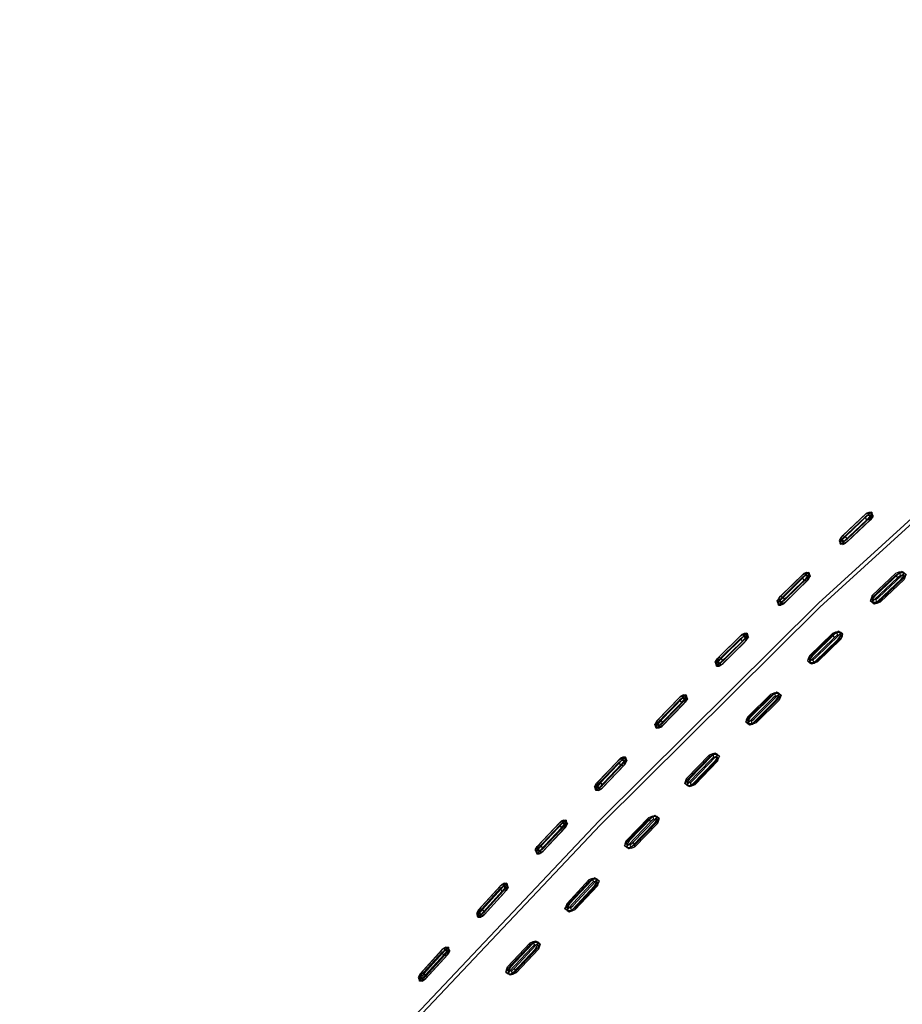
# Model space of a CAD drawing. Units: metres. Extents: x -0.263 to 0.441, y -0.393 to 0.389.
# Drawn here: x -0.176 to -0.118, y -0.029 to 0.036 of the extents above; entities that cross this region are included whole.
import ezdxf

# ---------------------------------------------------------------- set-up
doc = ezdxf.new("R2010")
doc.units = ezdxf.units.M
doc.header["$MEASUREMENT"] = 0

# ---------------------------------------------------------------- blocks, each defined once
blk = doc.blocks.new('37a1f13d-d1d2-46ea-9ef9-4d53238761f5')
at = {"color": 214, "true_color": 0xb11c95}
for p, q in [((-0.12024, 0.003323), (-0.120264, 0.003301)), ((-0.120033, 0.003145), (-0.120128, 0.003013)), ((-0.124263, -0.000958), (-0.124171, -0.000823)), ((-0.118349, -0.000992), (-0.118167, -0.000834)), ((-0.122093, -0.004941), (-0.122098, -0.005062)), ((-0.130786, -0.012708), (-0.132277, -0.014247)), ((-0.13203, -0.014527), (-0.132252, -0.014497)), ((-0.138513, -0.020841), (-0.138721, -0.020936)), ((-0.138413, -0.021047), (-0.138587, -0.021213)), ((-0.144436, -0.021668), (-0.144566, -0.021509)), ((-0.142414, -0.025015), (-0.142622, -0.025109))]:
    blk.add_line(p, q, dxfattribs=at)
for p, q in [((-0.120231, 0.00274), (-0.120133, 0.002836)), ((-0.120033, 0.003145), (-0.120058, 0.003243)), ((-0.122175, 0.001371), (-0.122149, 0.001274)), ((-0.121977, 0.001777), (-0.122075, 0.00168)), ((-0.124171, -0.000823), (-0.124201, -0.000725)), ((-0.126175, -0.002326), (-0.126076, -0.002228)), ((-0.12624, -0.002735), (-0.126271, -0.002637)), ((-0.125895, -0.002739), (-0.125796, -0.002641)), ((-0.128249, -0.004842), (-0.12828, -0.004745)), ((-0.130254, -0.006349), (-0.130154, -0.006251)), ((-0.124183, -0.006154), (-0.124309, -0.006485)), ((-0.130346, -0.006661), (-0.130312, -0.00676)), ((-0.129871, -0.006661), (-0.12997, -0.006759)), ((-0.132272, -0.008907), (-0.132306, -0.008808)), ((-0.12605, -0.008746), (-0.126175, -0.009075)), ((-0.134145, -0.010348), (-0.134244, -0.010446)), ((-0.1343, -0.010856), (-0.134335, -0.010758)), ((-0.133858, -0.010755), (-0.133958, -0.010853)), ((-0.136638, -0.012908), (-0.136737, -0.013007)), ((-0.136294, -0.012904), (-0.13626, -0.013002)), ((-0.138266, -0.014972), (-0.138303, -0.014873)), ((-0.140659, -0.017164), (-0.14056, -0.017065)), ((-0.14022, -0.017055), (-0.140183, -0.017155)), ((-0.142174, -0.019139), (-0.142212, -0.01904)), ((-0.144565, -0.021335), (-0.144465, -0.021236)), ((-0.144088, -0.021322), (-0.144127, -0.021223)), ((-0.146093, -0.02323), (-0.146054, -0.023329)), ((-0.141943, -0.025161), (-0.142058, -0.025495)), ((-0.148317, -0.02545), (-0.148417, -0.025549)), ((-0.14794, -0.025535), (-0.147979, -0.025436)), ((-0.1442, -0.027008), (-0.144085, -0.026675)), ((-0.149905, -0.027543), (-0.149945, -0.027444))]:
    blk.add_line(p, q)
at = {"color": 154, "true_color": 0x1c59b1}
for points in [[(-0.075575, 0.035796, 0), (-0.09229, 0.023914, 0), (-0.108269, 0.010909, 0), (-0.123499, -0.002947, 0), (-0.137953, -0.017306, 0), (-0.151602, -0.031748, 0)], [(-0.108344, 0.011179, 0), (-0.123581, -0.002679, 0), (-0.13804, -0.01704, 0)], [(-0.13804, -0.01704, 0), (-0.151692, -0.031483, 0), (-0.164506, -0.045378, 0), (-0.176265, -0.057931, 0)]]:
    blk.add_polyline3d(points, dxfattribs=at)
at = {"color": 214, "true_color": 0xb11c95}
for points in [[(-0.120072, 0.003318, 0), (-0.120251, 0.003179, 0), (-0.121819, 0.001702, 0), (-0.121977, 0.001777, 0), (-0.120408, 0.003253, 0)], [(-0.119984, 0.003061, 0), (-0.120133, 0.002836, 0), (-0.1217, 0.001361, 0), (-0.121942, 0.001216, 0), (-0.12189, 0.001396, 0), (-0.121695, 0.001537, 0), (-0.120128, 0.003013, 0), (-0.120251, 0.003179, 0), (-0.120408, 0.003253, 0), (-0.12024, 0.003323, 0), (-0.120072, 0.003318, 0)], [(-0.120264, 0.003301, 0), (-0.120316, 0.003121, 0), (-0.120511, 0.00298, 0)], [(-0.120175, 0.003044, 0), (-0.120058, 0.003243, 0), (-0.120264, 0.003301, 0), (-0.120507, 0.003157, 0)], [(-0.120109, 0.002943, 0), (-0.119984, 0.003061, 0), (-0.120058, 0.003243, 0), (-0.120072, 0.003318, 0), (-0.120033, 0.003145, 0), (-0.119984, 0.003061, 0)], [(-0.120507, 0.003157, 0), (-0.122075, 0.00168, 0), (-0.122224, 0.001455, 0), (-0.122175, 0.001371, 0), (-0.122079, 0.001503, 0), (-0.121956, 0.001338, 0), (-0.120388, 0.002814, 0), (-0.120175, 0.003044, 0), (-0.120316, 0.003121, 0)], [(-0.121966, 0.001194, 0), (-0.122135, 0.001199, 0), (-0.121956, 0.001338, 0), (-0.121798, 0.001264, 0), (-0.120231, 0.00274, 0), (-0.120109, 0.002943, 0), (-0.120175, 0.003044, 0)], [(-0.120388, 0.002814, 0), (-0.120511, 0.00298, 0), (-0.122079, 0.001503, 0)], [(-0.122099, 0.001573, 0), (-0.122224, 0.001455, 0), (-0.122149, 0.001274, 0), (-0.122032, 0.001472, 0), (-0.121819, 0.001702, 0), (-0.121695, 0.001537, 0)], [(-0.122175, 0.001371, 0), (-0.122135, 0.001199, 0), (-0.122149, 0.001274, 0), (-0.121942, 0.001216, 0), (-0.121966, 0.001194, 0), (-0.121798, 0.001264, 0)], [(-0.12189, 0.001396, 0), (-0.122032, 0.001472, 0), (-0.122099, 0.001573, 0), (-0.121977, 0.001777, 0)], [(-0.126076, -0.002228, 0), (-0.124546, -0.000721, 0), (-0.124381, -0.000647, 0)], [(-0.124645, -0.000818, 0), (-0.124406, -0.000669, 0), (-0.124381, -0.000647, 0), (-0.124213, -0.000651, 0), (-0.124387, -0.000794, 0)], [(-0.120038, -0.002187, 0), (-0.118476, -0.000707, 0), (-0.118261, -0.000623, 0)], [(-0.119807, -0.00247, 0), (-0.120027, -0.002435, 0), (-0.119853, -0.002203, 0), (-0.118291, -0.000722, 0), (-0.118075, -0.000585, 0)], [(-0.120018, -0.002588, 0), (-0.119911, -0.002472, 0), (-0.118349, -0.000992, 0), (-0.118481, -0.000828, 0), (-0.118217, -0.000664, 0), (-0.118261, -0.000623, 0), (-0.118075, -0.000585, 0)], [(-0.119493, -0.002476, 0), (-0.117932, -0.000997, 0), (-0.117806, -0.000791, 0), (-0.117863, -0.000928, 0), (-0.117948, -0.00087, 0), (-0.117946, -0.000666, 0), (-0.118075, -0.000585, 0), (-0.117956, -0.000717, 0)], [(-0.124645, -0.000818, 0), (-0.126175, -0.002326, 0), (-0.126319, -0.002554, 0), (-0.126271, -0.002637, 0)], [(-0.124457, -0.00085, 0), (-0.124649, -0.000994, 0), (-0.126179, -0.002502, 0), (-0.126054, -0.002666, 0), (-0.124525, -0.001158, 0), (-0.124649, -0.000994, 0)], [(-0.124387, -0.000794, 0), (-0.124263, -0.000958, 0), (-0.125792, -0.002465, 0), (-0.125984, -0.00261, 0), (-0.126125, -0.002535, 0), (-0.125917, -0.002301, 0), (-0.124387, -0.000794, 0), (-0.124546, -0.000721, 0)], [(-0.124267, -0.001135, 0), (-0.124123, -0.000907, 0), (-0.124248, -0.001026, 0), (-0.124366, -0.001232, 0), (-0.125895, -0.002739, 0), (-0.12606, -0.002812, 0), (-0.126035, -0.00279, 0), (-0.125984, -0.00261, 0)], [(-0.124267, -0.001135, 0), (-0.125796, -0.002641, 0), (-0.126035, -0.00279, 0)], [(-0.124366, -0.001232, 0), (-0.124525, -0.001158, 0), (-0.124316, -0.000924, 0)], [(-0.124316, -0.000924, 0), (-0.124457, -0.00085, 0), (-0.124406, -0.000669, 0), (-0.124201, -0.000725, 0)], [(-0.124201, -0.000725, 0), (-0.124123, -0.000907, 0), (-0.124171, -0.000823, 0), (-0.124213, -0.000651, 0), (-0.124201, -0.000725, 0), (-0.124316, -0.000924, 0), (-0.124248, -0.001026, 0)], [(-0.118481, -0.000828, 0), (-0.120043, -0.002309, 0), (-0.12017, -0.002515, 0), (-0.120018, -0.002588, 0), (-0.1199, -0.00272, 0)], [(-0.1199, -0.00272, 0), (-0.119683, -0.002582, 0), (-0.118122, -0.001103, 0)], [(-0.118064, -0.000833, 0), (-0.119625, -0.002313, 0), (-0.119807, -0.00247, 0), (-0.119757, -0.00264, 0), (-0.119493, -0.002476, 0)], [(-0.117863, -0.000928, 0), (-0.117937, -0.001118, 0), (-0.119498, -0.002597, 0)], [(-0.118122, -0.001103, 0), (-0.117948, -0.00087, 0), (-0.118167, -0.000834, 0), (-0.118217, -0.000664, 0), (-0.117946, -0.000666, 0), (-0.117806, -0.000791, 0), (-0.117956, -0.000717, 0), (-0.118064, -0.000833, 0)], [(-0.126194, -0.002434, 0), (-0.126319, -0.002554, 0), (-0.12624, -0.002735, 0), (-0.126125, -0.002535, 0), (-0.126194, -0.002434, 0), (-0.126076, -0.002228, 0), (-0.125917, -0.002301, 0), (-0.125792, -0.002465, 0)], [(-0.126179, -0.002502, 0), (-0.126271, -0.002637, 0), (-0.126228, -0.002809, 0)], [(-0.120043, -0.002309, 0), (-0.120038, -0.002187, 0), (-0.120113, -0.002378, 0), (-0.12017, -0.002515, 0), (-0.120028, -0.002639, 0), (-0.1199, -0.00272, 0), (-0.119712, -0.002681, 0), (-0.119498, -0.002597, 0), (-0.119493, -0.002476, 0)], [(-0.119712, -0.002681, 0), (-0.119757, -0.00264, 0), (-0.120028, -0.002639, 0), (-0.120027, -0.002435, 0), (-0.120113, -0.002378, 0)], [(-0.126228, -0.002809, 0), (-0.12624, -0.002735, 0), (-0.126035, -0.00279, 0)], [(-0.125895, -0.002739, 0), (-0.126054, -0.002666, 0), (-0.126228, -0.002809, 0), (-0.12606, -0.002812, 0)], [(-0.122239, -0.004532, 0), (-0.122456, -0.00467, 0), (-0.123996, -0.006168, 0), (-0.124165, -0.006404, 0), (-0.123944, -0.006437, 0)], [(-0.122119, -0.004662, 0), (-0.122239, -0.004532, 0), (-0.12211, -0.004612, 0), (-0.122111, -0.004815, 0), (-0.122024, -0.004872, 0), (-0.121968, -0.004735, 0), (-0.12211, -0.004612, 0), (-0.122383, -0.004612, 0), (-0.122427, -0.004571, 0), (-0.122239, -0.004532, 0)], [(-0.130346, -0.006661, 0), (-0.130394, -0.006579, 0), (-0.130254, -0.006349, 0), (-0.128725, -0.004839, 0), (-0.128486, -0.00469, 0), (-0.12828, -0.004745, 0), (-0.128201, -0.004925, 0), (-0.128249, -0.004842, 0)], [(-0.128729, -0.005015, 0), (-0.130257, -0.006525, 0), (-0.130131, -0.006687, 0)], [(-0.130199, -0.00656, 0), (-0.129994, -0.006323, 0), (-0.130154, -0.006251, 0), (-0.128626, -0.004742, 0)], [(-0.130133, -0.006835, 0), (-0.12997, -0.006759, 0), (-0.128443, -0.00525, 0), (-0.128325, -0.005045, 0), (-0.128395, -0.004944, 0), (-0.128603, -0.005178, 0)], [(-0.130131, -0.006687, 0), (-0.128603, -0.005178, 0), (-0.128729, -0.005015, 0), (-0.128537, -0.004871, 0), (-0.128486, -0.00469, 0)], [(-0.130057, -0.006632, 0), (-0.130107, -0.006813, 0), (-0.129871, -0.006661, 0), (-0.128344, -0.005153, 0), (-0.128201, -0.004925, 0), (-0.128325, -0.005045, 0)], [(-0.12834, -0.004977, 0), (-0.129867, -0.006485, 0), (-0.130057, -0.006632, 0)], [(-0.129867, -0.006485, 0), (-0.129994, -0.006323, 0), (-0.128466, -0.004814, 0), (-0.128626, -0.004742, 0), (-0.128461, -0.004668, 0), (-0.128486, -0.00469, 0)], [(-0.128537, -0.004871, 0), (-0.128395, -0.004944, 0), (-0.12828, -0.004745, 0), (-0.128292, -0.004671, 0), (-0.128249, -0.004842, 0)], [(-0.128461, -0.004668, 0), (-0.128292, -0.004671, 0), (-0.128466, -0.004814, 0), (-0.12834, -0.004977, 0), (-0.128249, -0.004842, 0)], [(-0.122647, -0.004777, 0), (-0.124188, -0.006275, 0), (-0.124309, -0.006485, 0), (-0.124157, -0.006556, 0), (-0.124054, -0.006437, 0)], [(-0.122642, -0.004655, 0), (-0.124183, -0.006154, 0), (-0.124253, -0.006347, 0), (-0.124165, -0.006404, 0), (-0.124164, -0.006608, 0)], [(-0.124188, -0.006275, 0), (-0.124054, -0.006437, 0), (-0.122514, -0.004939, 0)], [(-0.122285, -0.005048, 0), (-0.123824, -0.006545, 0), (-0.124036, -0.006687, 0), (-0.124157, -0.006556, 0)], [(-0.122024, -0.004872, 0), (-0.122098, -0.005062, 0), (-0.123637, -0.006559, 0), (-0.123849, -0.006646, 0)], [(-0.123632, -0.006438, 0), (-0.122093, -0.004941, 0), (-0.121968, -0.004735, 0), (-0.122119, -0.004662, 0), (-0.122227, -0.004779, 0), (-0.123766, -0.006276, 0)], [(-0.122647, -0.004777, 0), (-0.122642, -0.004655, 0), (-0.122427, -0.004571, 0)], [(-0.122285, -0.005048, 0), (-0.122111, -0.004815, 0), (-0.122332, -0.004781, 0), (-0.122514, -0.004939, 0), (-0.122647, -0.004777, 0), (-0.122383, -0.004612, 0), (-0.122332, -0.004781, 0)], [(-0.13027, -0.006459, 0), (-0.130394, -0.006579, 0), (-0.130312, -0.00676, 0), (-0.130301, -0.006833, 0), (-0.130133, -0.006835, 0), (-0.130107, -0.006813, 0)], [(-0.130154, -0.006251, 0), (-0.13027, -0.006459, 0), (-0.130199, -0.00656, 0)], [(-0.124253, -0.006347, 0), (-0.124309, -0.006485, 0), (-0.124164, -0.006608, 0), (-0.124036, -0.006687, 0), (-0.123849, -0.006646, 0), (-0.123892, -0.006606, 0), (-0.123632, -0.006438, 0)], [(-0.123766, -0.006276, 0), (-0.123944, -0.006437, 0), (-0.123892, -0.006606, 0), (-0.124164, -0.006608, 0)], [(-0.12997, -0.006759, 0), (-0.130131, -0.006687, 0), (-0.130301, -0.006833, 0), (-0.130346, -0.006661, 0), (-0.130257, -0.006525, 0)], [(-0.130107, -0.006813, 0), (-0.130312, -0.00676, 0), (-0.130199, -0.00656, 0), (-0.130057, -0.006632, 0)], [(-0.132513, -0.008756, 0), (-0.132748, -0.008909, 0), (-0.134244, -0.010446, 0), (-0.134383, -0.010676, 0), (-0.134335, -0.010758, 0)], [(-0.132751, -0.009085, 0), (-0.134247, -0.010621, 0), (-0.134335, -0.010758, 0), (-0.134289, -0.010929, 0), (-0.134119, -0.010783, 0), (-0.134247, -0.010621, 0)], [(-0.132649, -0.008811, 0), (-0.132487, -0.008882, 0), (-0.133983, -0.010418, 0), (-0.134187, -0.010656, 0), (-0.134045, -0.010727, 0)], [(-0.132513, -0.008756, 0), (-0.132486, -0.008735, 0), (-0.132649, -0.008811, 0), (-0.134145, -0.010348, 0), (-0.133983, -0.010418, 0), (-0.133855, -0.010579, 0), (-0.13236, -0.009044, 0)], [(-0.132272, -0.008907, 0), (-0.132225, -0.008989, 0), (-0.132363, -0.009219, 0), (-0.133858, -0.010755, 0), (-0.134093, -0.010908, 0), (-0.134045, -0.010727, 0), (-0.133855, -0.010579, 0)], [(-0.132562, -0.008937, 0), (-0.132751, -0.009085, 0), (-0.132624, -0.009247, 0), (-0.13242, -0.009009, 0)], [(-0.13242, -0.009009, 0), (-0.132562, -0.008937, 0), (-0.132513, -0.008756, 0), (-0.132306, -0.008808, 0), (-0.132317, -0.008735, 0), (-0.132272, -0.008907, 0), (-0.13236, -0.009044, 0)], [(-0.132486, -0.008735, 0), (-0.132317, -0.008735, 0), (-0.132487, -0.008882, 0), (-0.13236, -0.009044, 0)], [(-0.13242, -0.009009, 0), (-0.132348, -0.00911, 0), (-0.132225, -0.008989, 0), (-0.132306, -0.008808, 0), (-0.13242, -0.009009, 0)], [(-0.128222, -0.010585, 0), (-0.128374, -0.010514, 0), (-0.128253, -0.010306, 0), (-0.126729, -0.008794, 0)], [(-0.126415, -0.008794, 0), (-0.126594, -0.008955, 0), (-0.128118, -0.010466, 0), (-0.128253, -0.010306, 0), (-0.128249, -0.010185, 0)], [(-0.128249, -0.010185, 0), (-0.126724, -0.008673, 0), (-0.126512, -0.008586, 0)], [(-0.128007, -0.010465, 0), (-0.128229, -0.010433, 0), (-0.128061, -0.010197, 0), (-0.126536, -0.008686, 0)], [(-0.12617, -0.008954, 0), (-0.127694, -0.010464, 0), (-0.127954, -0.010633, 0), (-0.128007, -0.010465, 0), (-0.127829, -0.010304, 0), (-0.126305, -0.008793, 0), (-0.12617, -0.008954, 0), (-0.12605, -0.008746, 0)], [(-0.127886, -0.010572, 0), (-0.126363, -0.009062, 0), (-0.126194, -0.008826, 0), (-0.126196, -0.008623, 0), (-0.126324, -0.008545, 0), (-0.126202, -0.008675, 0)], [(-0.126105, -0.008883, 0), (-0.126175, -0.009075, 0), (-0.127698, -0.010585, 0), (-0.127694, -0.010464, 0)], [(-0.126729, -0.008794, 0), (-0.126468, -0.008625, 0), (-0.126512, -0.008586, 0), (-0.126324, -0.008545, 0), (-0.126536, -0.008686, 0)], [(-0.126415, -0.008794, 0), (-0.126468, -0.008625, 0), (-0.126196, -0.008623, 0), (-0.12605, -0.008746, 0), (-0.126105, -0.008883, 0), (-0.126194, -0.008826, 0), (-0.126415, -0.008794, 0)], [(-0.126305, -0.008793, 0), (-0.126202, -0.008675, 0), (-0.12605, -0.008746, 0)], [(-0.132348, -0.00911, 0), (-0.132463, -0.009317, 0), (-0.133958, -0.010853, 0), (-0.13412, -0.01093, 0)], [(-0.133958, -0.010853, 0), (-0.134119, -0.010783, 0), (-0.132624, -0.009247, 0)], [(-0.13412, -0.01093, 0), (-0.134289, -0.010929, 0), (-0.1343, -0.010856, 0), (-0.134383, -0.010676, 0), (-0.134259, -0.010555, 0), (-0.134145, -0.010348, 0)], [(-0.128319, -0.010377, 0), (-0.128374, -0.010514, 0), (-0.128227, -0.010637, 0), (-0.128099, -0.010714, 0), (-0.127886, -0.010572, 0)], [(-0.127698, -0.010585, 0), (-0.127911, -0.010673, 0), (-0.127954, -0.010633, 0), (-0.128227, -0.010637, 0), (-0.128229, -0.010433, 0), (-0.128319, -0.010377, 0), (-0.128249, -0.010185, 0)], [(-0.13412, -0.01093, 0), (-0.134093, -0.010908, 0), (-0.1343, -0.010856, 0), (-0.134187, -0.010656, 0), (-0.134259, -0.010555, 0)], [(-0.128118, -0.010466, 0), (-0.128222, -0.010585, 0), (-0.128099, -0.010714, 0), (-0.127911, -0.010673, 0)], [(-0.136638, -0.012908, 0), (-0.138116, -0.014461, 0), (-0.138227, -0.01467, 0)], [(-0.136347, -0.013139, 0), (-0.136476, -0.012978, 0), (-0.137954, -0.01453, 0), (-0.137825, -0.01469, 0)], [(-0.136737, -0.013007, 0), (-0.136502, -0.012853, 0), (-0.136475, -0.012831, 0)], [(-0.136306, -0.012832, 0), (-0.136475, -0.012831, 0), (-0.136638, -0.012908, 0), (-0.136476, -0.012978, 0), (-0.136306, -0.012832, 0)], [(-0.136612, -0.013342, 0), (-0.136408, -0.013105, 0), (-0.136551, -0.013034, 0), (-0.136502, -0.012853, 0), (-0.136294, -0.012904, 0), (-0.136211, -0.013083, 0)], [(-0.13626, -0.013002, 0), (-0.136306, -0.012832, 0), (-0.136294, -0.012904, 0), (-0.136408, -0.013105, 0), (-0.136335, -0.013205, 0), (-0.136211, -0.013083, 0), (-0.13626, -0.013002, 0)], [(-0.130479, -0.012824, 0), (-0.130533, -0.012656, 0), (-0.13079, -0.012828, 0), (-0.132282, -0.014368, 0), (-0.132145, -0.014527, 0), (-0.130654, -0.012988, 0)], [(-0.130597, -0.012719, 0), (-0.132088, -0.014258, 0), (-0.132252, -0.014497, 0), (-0.132248, -0.014701, 0), (-0.131975, -0.014695, 0), (-0.131718, -0.014522, 0)], [(-0.131932, -0.014734, 0), (-0.131722, -0.014643, 0), (-0.130232, -0.013105, 0), (-0.130166, -0.012911, 0)], [(-0.130654, -0.012988, 0), (-0.130479, -0.012824, 0), (-0.130256, -0.012855, 0), (-0.130421, -0.013093, 0), (-0.131912, -0.014631, 0)], [(-0.131855, -0.014363, 0), (-0.130364, -0.012824, 0), (-0.130228, -0.012984, 0), (-0.130232, -0.013105, 0)], [(-0.131718, -0.014522, 0), (-0.130228, -0.012984, 0), (-0.130111, -0.012773, 0), (-0.130166, -0.012911, 0), (-0.130256, -0.012855, 0), (-0.130259, -0.012651, 0), (-0.130111, -0.012773, 0), (-0.130264, -0.012703, 0)], [(-0.130576, -0.012617, 0), (-0.130786, -0.012708, 0), (-0.13079, -0.012828, 0)], [(-0.130597, -0.012719, 0), (-0.130388, -0.012574, 0), (-0.130576, -0.012617, 0), (-0.130533, -0.012656, 0), (-0.130259, -0.012651, 0), (-0.130388, -0.012574, 0), (-0.130264, -0.012703, 0), (-0.130364, -0.012824, 0)], [(-0.138087, -0.015043, 0), (-0.138256, -0.015044, 0), (-0.138303, -0.014873, 0), (-0.138351, -0.014793, 0), (-0.138216, -0.014559, 0), (-0.136737, -0.013007, 0)], [(-0.13674, -0.013182, 0), (-0.138218, -0.014734, 0), (-0.138303, -0.014873, 0)], [(-0.138218, -0.014734, 0), (-0.138089, -0.014894, 0), (-0.138256, -0.015044, 0), (-0.138266, -0.014972, 0), (-0.138059, -0.015022, 0), (-0.138012, -0.01484, 0), (-0.137825, -0.01469, 0), (-0.136347, -0.013139, 0), (-0.13626, -0.013002, 0)], [(-0.137927, -0.014963, 0), (-0.138089, -0.014894, 0), (-0.136612, -0.013342, 0), (-0.136449, -0.013412, 0)], [(-0.138087, -0.015043, 0), (-0.138059, -0.015022, 0), (-0.137827, -0.014865, 0), (-0.13635, -0.013314, 0), (-0.136211, -0.013083, 0)], [(-0.136335, -0.013205, 0), (-0.136449, -0.013412, 0), (-0.137927, -0.014963, 0), (-0.138087, -0.015043, 0)], [(-0.136612, -0.013342, 0), (-0.13674, -0.013182, 0), (-0.136551, -0.013034, 0)], [(-0.132344, -0.014441, 0), (-0.132277, -0.014247, 0), (-0.132282, -0.014368, 0), (-0.132398, -0.014579, 0), (-0.132344, -0.014441, 0), (-0.132252, -0.014497, 0)], [(-0.138116, -0.014461, 0), (-0.137954, -0.01453, 0), (-0.138154, -0.014771, 0), (-0.138266, -0.014972, 0), (-0.138351, -0.014793, 0), (-0.138227, -0.01467, 0), (-0.138154, -0.014771, 0), (-0.138012, -0.01484, 0)], [(-0.132145, -0.014527, 0), (-0.132246, -0.014648, 0), (-0.13212, -0.014777, 0), (-0.132248, -0.014701, 0), (-0.132398, -0.014579, 0), (-0.132246, -0.014648, 0)], [(-0.131912, -0.014631, 0), (-0.13212, -0.014777, 0), (-0.131932, -0.014734, 0), (-0.131975, -0.014695, 0), (-0.13203, -0.014527, 0), (-0.131855, -0.014363, 0)], [(-0.136321, -0.018546, 0), (-0.136255, -0.018352, 0), (-0.134764, -0.016813, 0), (-0.134553, -0.016721, 0)], [(-0.136121, -0.01863, 0), (-0.136259, -0.018472, 0), (-0.134768, -0.016933, 0), (-0.134511, -0.01676, 0), (-0.134553, -0.016721, 0), (-0.134365, -0.016678, 0), (-0.134574, -0.016824, 0), (-0.136065, -0.018363, 0)], [(-0.134086, -0.016874, 0), (-0.13414, -0.017012, 0), (-0.134232, -0.016956, 0), (-0.134396, -0.017195, 0), (-0.135887, -0.018733, 0), (-0.136095, -0.018879, 0), (-0.136224, -0.018804, 0), (-0.135949, -0.018797, 0)], [(-0.13583, -0.018466, 0), (-0.135692, -0.018623, 0), (-0.134202, -0.017085, 0), (-0.134086, -0.016874, 0), (-0.134236, -0.016753, 0), (-0.134232, -0.016956, 0), (-0.134455, -0.016928, 0)], [(-0.134086, -0.016874, 0), (-0.134239, -0.016806, 0), (-0.134365, -0.016678, 0), (-0.134236, -0.016753, 0), (-0.134511, -0.01676, 0), (-0.134455, -0.016928, 0)], [(-0.13414, -0.017012, 0), (-0.134206, -0.017206, 0), (-0.134202, -0.017085, 0), (-0.134339, -0.016927, 0), (-0.134239, -0.016806, 0)], [(-0.142212, -0.01904, 0), (-0.14226, -0.01896, 0), (-0.142126, -0.018727, 0), (-0.140659, -0.017164, 0), (-0.140427, -0.017006, 0)], [(-0.140475, -0.017188, 0), (-0.140661, -0.017338, 0), (-0.142127, -0.018901, 0), (-0.141998, -0.01906, 0), (-0.142164, -0.01921, 0)], [(-0.142026, -0.018628, 0), (-0.142137, -0.018838, 0), (-0.142062, -0.018937, 0), (-0.141862, -0.018696, 0), (-0.140397, -0.017134, 0)], [(-0.141733, -0.018856, 0), (-0.141862, -0.018696, 0), (-0.142026, -0.018628, 0), (-0.14056, -0.017065, 0)], [(-0.140661, -0.017338, 0), (-0.140532, -0.017498, 0), (-0.141998, -0.01906, 0), (-0.141834, -0.019129, 0)], [(-0.141995, -0.019208, 0), (-0.141834, -0.019129, 0), (-0.140369, -0.017567, 0), (-0.140258, -0.017357, 0), (-0.140135, -0.017235, 0)], [(-0.141733, -0.018856, 0), (-0.141919, -0.019006, 0), (-0.141967, -0.019187, 0), (-0.141735, -0.01903, 0), (-0.140269, -0.017468, 0), (-0.140135, -0.017235, 0)], [(-0.140183, -0.017155, 0), (-0.140267, -0.017293, 0), (-0.141733, -0.018856, 0)], [(-0.140399, -0.016986, 0), (-0.14056, -0.017065, 0), (-0.140397, -0.017134, 0), (-0.140267, -0.017293, 0)], [(-0.140532, -0.017498, 0), (-0.140332, -0.017257, 0), (-0.140258, -0.017357, 0)], [(-0.140183, -0.017155, 0), (-0.14023, -0.016984, 0), (-0.14022, -0.017055, 0), (-0.140332, -0.017257, 0), (-0.140475, -0.017188, 0), (-0.140427, -0.017006, 0)], [(-0.140183, -0.017155, 0), (-0.140135, -0.017235, 0), (-0.14022, -0.017055, 0), (-0.140427, -0.017006, 0), (-0.140399, -0.016986, 0), (-0.14023, -0.016984, 0), (-0.140397, -0.017134, 0)], [(-0.135696, -0.018744, 0), (-0.135692, -0.018623, 0), (-0.135949, -0.018797, 0), (-0.135907, -0.018835, 0), (-0.136095, -0.018879, 0), (-0.136222, -0.018751, 0), (-0.136121, -0.01863, 0), (-0.13463, -0.017091, 0)], [(-0.135949, -0.018797, 0), (-0.136006, -0.018629, 0), (-0.13583, -0.018466, 0), (-0.134339, -0.016927, 0)], [(-0.135907, -0.018835, 0), (-0.135696, -0.018744, 0), (-0.134206, -0.017206, 0)], [(-0.134455, -0.016928, 0), (-0.13463, -0.017091, 0), (-0.134768, -0.016933, 0)], [(-0.136006, -0.018629, 0), (-0.136229, -0.018601, 0), (-0.136224, -0.018804, 0), (-0.136375, -0.018684, 0), (-0.136259, -0.018472, 0), (-0.136255, -0.018352, 0)], [(-0.136065, -0.018363, 0), (-0.136229, -0.018601, 0), (-0.136321, -0.018546, 0), (-0.136375, -0.018684, 0), (-0.136222, -0.018751, 0)], [(-0.142137, -0.018838, 0), (-0.14226, -0.01896, 0), (-0.142174, -0.019139, 0), (-0.142164, -0.01921, 0), (-0.141995, -0.019208, 0)], [(-0.142127, -0.018901, 0), (-0.142212, -0.01904, 0), (-0.142164, -0.01921, 0)], [(-0.141995, -0.019208, 0), (-0.141967, -0.019187, 0), (-0.142174, -0.019139, 0), (-0.142062, -0.018937, 0), (-0.141919, -0.019006, 0)], [(-0.144239, -0.021425, 0), (-0.144381, -0.021357, 0), (-0.144335, -0.021175, 0), (-0.144565, -0.021335, 0), (-0.146009, -0.022915, 0), (-0.146141, -0.02315, 0), (-0.146093, -0.02323, 0)], [(-0.144381, -0.021357, 0), (-0.144566, -0.021509, 0), (-0.146011, -0.023089, 0), (-0.14588, -0.023248, 0), (-0.146044, -0.0234, 0), (-0.146093, -0.02323, 0), (-0.146011, -0.023089, 0)], [(-0.144306, -0.021154, 0), (-0.144137, -0.021152, 0), (-0.144301, -0.021304, 0), (-0.144465, -0.021236, 0), (-0.14591, -0.022816, 0), (-0.145745, -0.022884, 0)], [(-0.144239, -0.021425, 0), (-0.144436, -0.021668, 0), (-0.14588, -0.023248, 0), (-0.145716, -0.023315, 0)], [(-0.144088, -0.021322, 0), (-0.144041, -0.021402, 0), (-0.144172, -0.021637, 0), (-0.145616, -0.023216, 0), (-0.145846, -0.023376, 0), (-0.1458, -0.023195, 0)], [(-0.145615, -0.023042, 0), (-0.145745, -0.022884, 0), (-0.144301, -0.021304, 0), (-0.144171, -0.021462, 0)], [(-0.144163, -0.021524, 0), (-0.144041, -0.021402, 0), (-0.144127, -0.021223, 0), (-0.144335, -0.021175, 0), (-0.144306, -0.021154, 0), (-0.144465, -0.021236, 0)], [(-0.144272, -0.021735, 0), (-0.144163, -0.021524, 0), (-0.144239, -0.021425, 0), (-0.144127, -0.021223, 0), (-0.144137, -0.021152, 0), (-0.144088, -0.021322, 0), (-0.144171, -0.021462, 0)], [(-0.138725, -0.021056, 0), (-0.138721, -0.020936, 0), (-0.140184, -0.022501, 0), (-0.140247, -0.022696, 0), (-0.140153, -0.022752, 0), (-0.13993, -0.022778, 0), (-0.139872, -0.022946, 0)], [(-0.138471, -0.020879, 0), (-0.138725, -0.021056, 0), (-0.140188, -0.022621, 0), (-0.140049, -0.022777, 0)], [(-0.138587, -0.021213, 0), (-0.140049, -0.022777, 0), (-0.140147, -0.022901, 0), (-0.140018, -0.023028, 0), (-0.139813, -0.022879, 0), (-0.138351, -0.021315, 0)], [(-0.138471, -0.020879, 0), (-0.138513, -0.020841, 0), (-0.138325, -0.020796, 0), (-0.13853, -0.020946, 0), (-0.139993, -0.02251, 0)], [(-0.13993, -0.022778, 0), (-0.139757, -0.022612, 0), (-0.138295, -0.021048, 0)], [(-0.139618, -0.022769, 0), (-0.139872, -0.022946, 0), (-0.13983, -0.022983, 0), (-0.139622, -0.022888, 0), (-0.13816, -0.021325, 0)], [(-0.139618, -0.022769, 0), (-0.138156, -0.021205, 0), (-0.138295, -0.021048, 0), (-0.138197, -0.020924, 0)], [(-0.138471, -0.020879, 0), (-0.138197, -0.02087, 0), (-0.138045, -0.020991, 0), (-0.138197, -0.020924, 0), (-0.138325, -0.020796, 0), (-0.138197, -0.02087, 0), (-0.138191, -0.021073, 0)], [(-0.138351, -0.021315, 0), (-0.138191, -0.021073, 0), (-0.138413, -0.021047, 0), (-0.138471, -0.020879, 0)], [(-0.138045, -0.020991, 0), (-0.138097, -0.021129, 0), (-0.138191, -0.021073, 0)], [(-0.138045, -0.020991, 0), (-0.138156, -0.021205, 0), (-0.13816, -0.021325, 0), (-0.138097, -0.021129, 0)], [(-0.146018, -0.023027, 0), (-0.146141, -0.02315, 0), (-0.146054, -0.023329, 0), (-0.145943, -0.023127, 0), (-0.1458, -0.023195, 0), (-0.145615, -0.023042, 0), (-0.144171, -0.021462, 0)], [(-0.144272, -0.021735, 0), (-0.145716, -0.023315, 0), (-0.145875, -0.023397, 0), (-0.145846, -0.023376, 0), (-0.146054, -0.023329, 0), (-0.146044, -0.0234, 0), (-0.145875, -0.023397, 0)], [(-0.140184, -0.022501, 0), (-0.140188, -0.022621, 0), (-0.1403, -0.022835, 0), (-0.140147, -0.022901, 0)], [(-0.140147, -0.022955, 0), (-0.1403, -0.022835, 0), (-0.140247, -0.022696, 0)], [(-0.139993, -0.02251, 0), (-0.140153, -0.022752, 0), (-0.140147, -0.022955, 0), (-0.139872, -0.022946, 0)], [(-0.14591, -0.022816, 0), (-0.146018, -0.023027, 0), (-0.145943, -0.023127, 0), (-0.145745, -0.022884, 0)], [(-0.140147, -0.022955, 0), (-0.140018, -0.023028, 0), (-0.13983, -0.022983, 0)], [(-0.142626, -0.025229, 0), (-0.144089, -0.026794, 0), (-0.1442, -0.027008, 0), (-0.144046, -0.027073, 0)], [(-0.143893, -0.026683, 0), (-0.142431, -0.025118, 0), (-0.142225, -0.024969, 0), (-0.142414, -0.025015, 0), (-0.142372, -0.025052, 0), (-0.142626, -0.025229, 0), (-0.142622, -0.025109, 0), (-0.144085, -0.026675, 0)], [(-0.142313, -0.025219, 0), (-0.142487, -0.025385, 0), (-0.143949, -0.02695, 0)], [(-0.143712, -0.02705, 0), (-0.14225, -0.025486, 0), (-0.142089, -0.025244, 0), (-0.142313, -0.025219, 0), (-0.142372, -0.025052, 0), (-0.142096, -0.025041, 0), (-0.142225, -0.024969, 0), (-0.142096, -0.025096, 0)], [(-0.143516, -0.026939, 0), (-0.142054, -0.025375, 0), (-0.141943, -0.025161, 0), (-0.142096, -0.025041, 0), (-0.142089, -0.025244, 0), (-0.141996, -0.0253, 0), (-0.141943, -0.025161, 0), (-0.142096, -0.025096, 0), (-0.142194, -0.025219, 0), (-0.143656, -0.026783, 0)], [(-0.141996, -0.0253, 0), (-0.142058, -0.025495, 0), (-0.14352, -0.027059, 0), (-0.143516, -0.026939, 0), (-0.143656, -0.026783, 0)], [(-0.148187, -0.025389, 0), (-0.148417, -0.025549, 0), (-0.149862, -0.02713, 0), (-0.149993, -0.027365, 0), (-0.149945, -0.027444, 0)], [(-0.148418, -0.025723, 0), (-0.149863, -0.027304, 0), (-0.149945, -0.027444, 0), (-0.149895, -0.027613, 0), (-0.149732, -0.027461, 0), (-0.149863, -0.027304, 0)], [(-0.149726, -0.02761, 0), (-0.149895, -0.027613, 0), (-0.149905, -0.027543, 0), (-0.149794, -0.027341, 0), (-0.14987, -0.027242, 0), (-0.149762, -0.027031, 0), (-0.148317, -0.02545, 0)], [(-0.148123, -0.025948, 0), (-0.149567, -0.027528, 0), (-0.149726, -0.02761, 0), (-0.149697, -0.027589, 0), (-0.149905, -0.027543, 0)], [(-0.148233, -0.025571, 0), (-0.14809, -0.025638, 0), (-0.148287, -0.025881, 0), (-0.149732, -0.027461, 0), (-0.149567, -0.027528, 0)], [(-0.147892, -0.025614, 0), (-0.148023, -0.025849, 0), (-0.149467, -0.027429, 0), (-0.149697, -0.027589, 0), (-0.149651, -0.027408, 0), (-0.149466, -0.027255, 0)], [(-0.148022, -0.025675, 0), (-0.149466, -0.027255, 0), (-0.149597, -0.027098, 0), (-0.148153, -0.025517, 0), (-0.148022, -0.025675, 0), (-0.14794, -0.025535, 0)], [(-0.148014, -0.025737, 0), (-0.148123, -0.025948, 0), (-0.148287, -0.025881, 0), (-0.148418, -0.025723, 0), (-0.148233, -0.025571, 0), (-0.148187, -0.025389, 0)], [(-0.148158, -0.025369, 0), (-0.148317, -0.02545, 0), (-0.148153, -0.025517, 0)], [(-0.147892, -0.025614, 0), (-0.147979, -0.025436, 0), (-0.148187, -0.025389, 0), (-0.148158, -0.025369, 0), (-0.147989, -0.025365, 0), (-0.148153, -0.025517, 0)], [(-0.147892, -0.025614, 0), (-0.14794, -0.025535, 0), (-0.147989, -0.025365, 0), (-0.147979, -0.025436, 0), (-0.14809, -0.025638, 0), (-0.148014, -0.025737, 0), (-0.147892, -0.025614, 0)], [(-0.14987, -0.027242, 0), (-0.149993, -0.027365, 0), (-0.149905, -0.027543, 0)], [(-0.149762, -0.027031, 0), (-0.149597, -0.027098, 0), (-0.149794, -0.027341, 0), (-0.149651, -0.027408, 0)], [(-0.144147, -0.026869, 0), (-0.1442, -0.027008, 0), (-0.144046, -0.027127, 0)], [(-0.143829, -0.02695, 0), (-0.144053, -0.026925, 0), (-0.144147, -0.026869, 0), (-0.144085, -0.026675, 0)], [(-0.144089, -0.026794, 0), (-0.143949, -0.02695, 0), (-0.144046, -0.027073, 0), (-0.143917, -0.0272, 0), (-0.143728, -0.027154, 0)], [(-0.143893, -0.026683, 0), (-0.144053, -0.026925, 0), (-0.144046, -0.027127, 0)], [(-0.143712, -0.02705, 0), (-0.143917, -0.0272, 0), (-0.144046, -0.027127, 0), (-0.143771, -0.027116, 0), (-0.143829, -0.02695, 0), (-0.143656, -0.026783, 0)], [(-0.14352, -0.027059, 0), (-0.143728, -0.027154, 0), (-0.143771, -0.027116, 0), (-0.143516, -0.026939, 0)]]:
    blk.add_polyline3d(points, dxfattribs=at)
for points in [[(-0.138087, -0.015043, 0), (-0.137827, -0.014865, 0), (-0.137927, -0.014963, 0)], [(-0.141834, -0.019129, 0), (-0.141735, -0.01903, 0), (-0.141995, -0.019208, 0)], [(-0.145875, -0.023397, 0), (-0.145616, -0.023216, 0), (-0.145716, -0.023315, 0)], [(-0.149726, -0.02761, 0), (-0.149467, -0.027429, 0), (-0.149567, -0.027528, 0)]]:
    blk.add_polyline3d(points)

msp = doc.modelspace()

# ---------------------------------------------------------------- block references
msp.add_blockref('37a1f13d-d1d2-46ea-9ef9-4d53238761f5', (0, 0))

doc.saveas('drawing.dxf')
